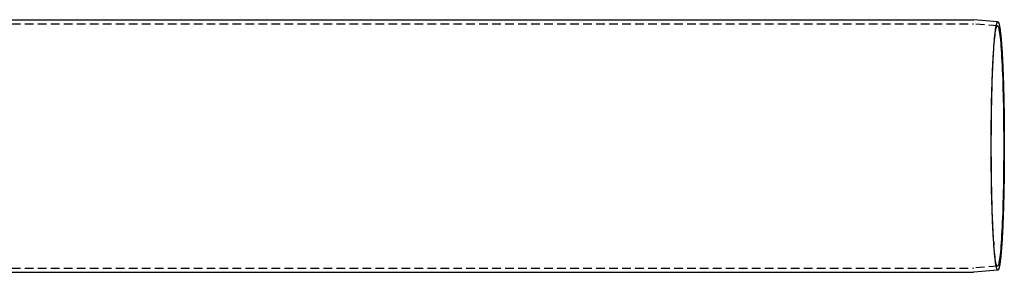
# Model space of a CAD drawing. Extents: x 0 to 1365, y -565 to 117.
# Drawn here: x 682 to 967, y -436 to -363 of the extents above; entities that cross this region are included whole.
import ezdxf

# ---------------------------------------------------------------- set-up
doc = ezdxf.new("R2010")
doc.units = 0
doc.header["$LTSCALE"] = 10
doc.linetypes.add('VERDECKT', pattern=[0.375, 0.25, -0.125])
doc.layers.get('0').update_dxf_attribs({"linetype": 'CONTINUOUS'})
doc.layers.add('STEMPEL', color=3, linetype='CONTINUOUS')

# ---------------------------------------------------------------- blocks, each defined once
blk = doc.blocks.new('A$C74D5C49E')
at = {"color": 1, "linetype": 'VERDECKT'}
for p, q in [((282.76071, 35.3), (957.94895, 35.3)), ((964.93916, 34.69178), (958.04446, 35.29582)), ((963.84322, 27.77909), (963.91019, 28.73631)), ((963.84322, -27.77909), (963.91019, -28.73631)), ((282.76071, -35.3), (957.94895, -35.3)), ((964.93916, -34.69178), (958.04446, -35.29582))]:
    blk.add_line(p, q, dxfattribs=at)
at = {"color": 3, "linetype": 'CONTINUOUS'}
for p, q in [((374.24621, 36.5), (958.00127, 36.5)), ((965.04389, 35.8872), (958.09707, 36.49581)), ((374.24621, -36.5), (958.00127, -36.5)), ((965.04389, -35.8872), (958.09707, -36.49581))]:
    blk.add_line(p, q, dxfattribs=at)
at = {"color": 1}
for points in [[(957.949, 35.3, 0), (957.949, 35.3, 0), (957.949, 35.3, 0), (957.95, 35.3, 0), (957.95, 35.3, 0), (957.95, 35.3, 0), (957.95, 35.3, 0), (957.951, 35.3, 0), (957.951, 35.3, 0), (957.951, 35.3, 0), (957.951, 35.3, 0), (957.952, 35.3, 0), (957.952, 35.3, 0), (957.952, 35.3, 0), (957.952, 35.3, 0), (957.953, 35.3, 0), (957.953, 35.3, 0), (957.953, 35.3, 0), (957.953, 35.3, 0), (957.954, 35.3, 0), (957.954, 35.3, 0), (957.954, 35.3, 0), (957.954, 35.3, 0), (957.955, 35.3, 0), (957.955, 35.3, 0), (957.955, 35.3, 0), (957.955, 35.3, 0), (957.956, 35.3, 0), (957.956, 35.3, 0), (957.956, 35.3, 0), (957.956, 35.3, 0), (957.957, 35.3, 0), (957.957, 35.3, 0), (957.957, 35.3, 0), (957.957, 35.3, 0), (957.958, 35.3, 0), (957.958, 35.3, 0), (957.958, 35.3, 0), (957.958, 35.3, 0), (957.959, 35.3, 0), (957.959, 35.3, 0), (957.959, 35.3, 0), (957.959, 35.2999, 0), (957.96, 35.2999, 0), (957.96, 35.2999, 0), (957.96, 35.2999, 0), (957.96, 35.2999, 0), (957.961, 35.2999, 0), (957.961, 35.2999, 0), (957.961, 35.2999, 0), (957.961, 35.2999, 0), (957.962, 35.2999, 0), (957.962, 35.2999, 0), (957.962, 35.2999, 0), (957.962, 35.2999, 0), (957.963, 35.2999, 0), (957.963, 35.2999, 0), (957.963, 35.2999, 0), (957.963, 35.2999, 0), (957.964, 35.2999, 0), (957.964, 35.2999, 0), (957.964, 35.2999, 0), (957.964, 35.2999, 0), (957.965, 35.2999, 0), (957.965, 35.2999, 0), (957.965, 35.2999, 0), (957.965, 35.2999, 0), (957.966, 35.2999, 0), (957.966, 35.2999, 0), (957.966, 35.2999, 0), (957.966, 35.2999, 0), (957.967, 35.2999, 0), (957.967, 35.2999, 0), (957.967, 35.2998, 0), (957.967, 35.2998, 0), (957.968, 35.2998, 0), (957.968, 35.2998, 0), (957.968, 35.2998, 0), (957.968, 35.2998, 0), (957.969, 35.2998, 0), (957.969, 35.2998, 0), (957.969, 35.2998, 0), (957.969, 35.2998, 0), (957.97, 35.2998, 0), (957.97, 35.2998, 0), (957.97, 35.2998, 0), (957.97, 35.2998, 0), (957.971, 35.2998, 0), (957.971, 35.2998, 0), (957.971, 35.2998, 0), (957.971, 35.2998, 0), (957.972, 35.2998, 0), (957.972, 35.2998, 0), (957.972, 35.2998, 0), (957.972, 35.2997, 0), (957.973, 35.2997, 0), (957.973, 35.2997, 0), (957.973, 35.2997, 0), (957.973, 35.2997, 0), (957.974, 35.2997, 0), (957.974, 35.2997, 0), (957.974, 35.2997, 0), (957.974, 35.2997, 0), (957.975, 35.2997, 0), (957.975, 35.2997, 0), (957.975, 35.2997, 0), (957.975, 35.2997, 0), (957.976, 35.2997, 0), (957.976, 35.2997, 0), (957.976, 35.2997, 0), (957.976, 35.2997, 0), (957.977, 35.2996, 0), (957.977, 35.2996, 0), (957.977, 35.2996, 0), (957.977, 35.2996, 0), (957.978, 35.2996, 0), (957.978, 35.2996, 0), (957.978, 35.2996, 0), (957.978, 35.2996, 0), (957.979, 35.2996, 0), (957.979, 35.2996, 0), (957.979, 35.2996, 0), (957.979, 35.2996, 0), (957.98, 35.2996, 0), (957.98, 35.2996, 0), (957.98, 35.2996, 0), (957.98, 35.2995, 0), (957.981, 35.2995, 0), (957.981, 35.2995, 0), (957.981, 35.2995, 0), (957.981, 35.2995, 0), (957.982, 35.2995, 0), (957.982, 35.2995, 0), (957.982, 35.2995, 0), (957.982, 35.2995, 0), (957.983, 35.2995, 0), (957.983, 35.2995, 0), (957.983, 35.2995, 0), (957.983, 35.2995, 0), (957.984, 35.2994, 0), (957.984, 35.2994, 0), (957.984, 35.2994, 0), (957.984, 35.2994, 0), (957.985, 35.2994, 0), (957.985, 35.2994, 0), (957.985, 35.2994, 0), (957.985, 35.2994, 0), (957.986, 35.2994, 0), (957.986, 35.2994, 0), (957.986, 35.2994, 0), (957.986, 35.2994, 0), (957.987, 35.2993, 0), (957.987, 35.2993, 0), (957.987, 35.2993, 0), (957.987, 35.2993, 0), (957.988, 35.2993, 0), (957.988, 35.2993, 0), (957.988, 35.2993, 0), (957.988, 35.2993, 0), (957.989, 35.2993, 0), (957.989, 35.2993, 0), (957.989, 35.2993, 0), (957.989, 35.2992, 0), (957.99, 35.2992, 0), (957.99, 35.2992, 0), (957.99, 35.2992, 0), (957.99, 35.2992, 0), (957.991, 35.2992, 0), (957.991, 35.2992, 0), (957.991, 35.2992, 0), (957.991, 35.2992, 0), (957.992, 35.2992, 0), (957.992, 35.2992, 0), (957.992, 35.2991, 0), (957.992, 35.2991, 0), (957.993, 35.2991, 0), (957.993, 35.2991, 0), (957.993, 35.2991, 0), (957.993, 35.2991, 0), (957.994, 35.2991, 0), (957.994, 35.2991, 0), (957.994, 35.2991, 0), (957.994, 35.2991, 0), (957.995, 35.299, 0), (957.995, 35.299, 0), (957.995, 35.299, 0), (957.995, 35.299, 0), (957.996, 35.299, 0), (957.996, 35.299, 0), (957.996, 35.299, 0), (957.996, 35.299, 0), (957.997, 35.299, 0), (957.997, 35.2989, 0), (957.997, 35.2989, 0), (957.997, 35.2989, 0), (957.998, 35.2989, 0), (957.998, 35.2989, 0), (957.998, 35.2989, 0), (957.998, 35.2989, 0), (957.999, 35.2989, 0), (957.999, 35.2989, 0), (957.999, 35.2988, 0), (957.999, 35.2988, 0), (958, 35.2988, 0), (958, 35.2988, 0), (958, 35.2988, 0), (958, 35.2988, 0), (958.001, 35.2988, 0), (958.001, 35.2988, 0), (958.001, 35.2988, 0), (958.001, 35.2987, 0), (958.002, 35.2987, 0), (958.002, 35.2987, 0), (958.002, 35.2987, 0), (958.002, 35.2987, 0), (958.003, 35.2987, 0), (958.003, 35.2987, 0), (958.003, 35.2987, 0), (958.003, 35.2986, 0), (958.004, 35.2986, 0), (958.004, 35.2986, 0), (958.004, 35.2986, 0), (958.004, 35.2986, 0), (958.005, 35.2986, 0), (958.005, 35.2986, 0), (958.005, 35.2986, 0), (958.005, 35.2985, 0), (958.006, 35.2985, 0), (958.006, 35.2985, 0), (958.006, 35.2985, 0), (958.006, 35.2985, 0), (958.007, 35.2985, 0), (958.007, 35.2985, 0), (958.007, 35.2984, 0), (958.007, 35.2984, 0), (958.008, 35.2984, 0), (958.008, 35.2984, 0), (958.008, 35.2984, 0), (958.008, 35.2984, 0), (958.009, 35.2984, 0), (958.009, 35.2984, 0), (958.009, 35.2983, 0), (958.009, 35.2983, 0), (958.01, 35.2983, 0), (958.01, 35.2983, 0), (958.01, 35.2983, 0), (958.01, 35.2983, 0), (958.011, 35.2983, 0), (958.011, 35.2982, 0), (958.011, 35.2982, 0), (958.011, 35.2982, 0), (958.012, 35.2982, 0), (958.012, 35.2982, 0), (958.012, 35.2982, 0), (958.012, 35.2982, 0), (958.013, 35.2981, 0), (958.013, 35.2981, 0), (958.013, 35.2981, 0), (958.013, 35.2981, 0), (958.014, 35.2981, 0), (958.014, 35.2981, 0), (958.014, 35.2981, 0), (958.014, 35.298, 0), (958.015, 35.298, 0), (958.015, 35.298, 0), (958.015, 35.298, 0), (958.015, 35.298, 0), (958.016, 35.298, 0), (958.016, 35.2979, 0), (958.016, 35.2979, 0), (958.016, 35.2979, 0), (958.017, 35.2979, 0), (958.017, 35.2979, 0), (958.017, 35.2979, 0), (958.017, 35.2979, 0), (958.018, 35.2978, 0), (958.018, 35.2978, 0), (958.018, 35.2978, 0), (958.018, 35.2978, 0), (958.019, 35.2978, 0), (958.019, 35.2978, 0), (958.019, 35.2977, 0), (958.019, 35.2977, 0), (958.02, 35.2977, 0), (958.02, 35.2977, 0), (958.02, 35.2977, 0), (958.02, 35.2977, 0), (958.021, 35.2976, 0), (958.021, 35.2976, 0), (958.021, 35.2976, 0), (958.021, 35.2976, 0), (958.022, 35.2976, 0), (958.022, 35.2976, 0), (958.022, 35.2976, 0), (958.022, 35.2975, 0), (958.023, 35.2975, 0), (958.023, 35.2975, 0), (958.023, 35.2975, 0), (958.023, 35.2975, 0), (958.024, 35.2974, 0), (958.024, 35.2974, 0), (958.024, 35.2974, 0), (958.024, 35.2974, 0), (958.025, 35.2974, 0), (958.025, 35.2974, 0), (958.025, 35.2973, 0), (958.025, 35.2973, 0), (958.026, 35.2973, 0), (958.026, 35.2973, 0), (958.026, 35.2973, 0), (958.026, 35.2973, 0), (958.027, 35.2972, 0), (958.027, 35.2972, 0), (958.027, 35.2972, 0), (958.027, 35.2972, 0), (958.028, 35.2972, 0), (958.028, 35.2972, 0), (958.028, 35.2971, 0), (958.028, 35.2971, 0), (958.029, 35.2971, 0), (958.029, 35.2971, 0), (958.029, 35.2971, 0), (958.029, 35.297, 0), (958.03, 35.297, 0), (958.03, 35.297, 0), (958.03, 35.297, 0), (958.03, 35.297, 0), (958.031, 35.297, 0), (958.031, 35.2969, 0), (958.031, 35.2969, 0), (958.031, 35.2969, 0), (958.032, 35.2969, 0), (958.032, 35.2969, 0), (958.032, 35.2968, 0), (958.032, 35.2968, 0), (958.033, 35.2968, 0), (958.033, 35.2968, 0), (958.033, 35.2968, 0), (958.033, 35.2967, 0), (958.034, 35.2967, 0), (958.034, 35.2967, 0), (958.034, 35.2967, 0), (958.034, 35.2967, 0), (958.035, 35.2966, 0), (958.035, 35.2966, 0), (958.035, 35.2966, 0), (958.035, 35.2966, 0), (958.036, 35.2966, 0), (958.036, 35.2965, 0), (958.036, 35.2965, 0), (958.036, 35.2965, 0), (958.037, 35.2965, 0), (958.037, 35.2965, 0), (958.037, 35.2964, 0), (958.037, 35.2964, 0), (958.038, 35.2964, 0), (958.038, 35.2964, 0), (958.038, 35.2964, 0), (958.038, 35.2963, 0), (958.039, 35.2963, 0), (958.039, 35.2963, 0), (958.039, 35.2963, 0), (958.039, 35.2963, 0), (958.04, 35.2962, 0), (958.04, 35.2962, 0), (958.04, 35.2962, 0), (958.04, 35.2962, 0), (958.04, 35.2962, 0), (958.041, 35.2961, 0), (958.041, 35.2961, 0), (958.041, 35.2961, 0), (958.041, 35.2961, 0), (958.042, 35.2961, 0), (958.042, 35.296, 0), (958.042, 35.296, 0), (958.042, 35.296, 0), (958.043, 35.296, 0), (958.043, 35.296, 0), (958.043, 35.2959, 0), (958.043, 35.2959, 0), (958.044, 35.2959, 0), (958.044, 35.2959, 0), (958.044, 35.2958, 0), (958.044, 35.2958, 0)], [(958.044, -35.2958, 0), (958.044, -35.2958, 0), (958.044, -35.2959, 0), (958.044, -35.2959, 0), (958.043, -35.2959, 0), (958.043, -35.2959, 0), (958.043, -35.296, 0), (958.043, -35.296, 0), (958.042, -35.296, 0), (958.042, -35.296, 0), (958.042, -35.296, 0), (958.042, -35.2961, 0), (958.041, -35.2961, 0), (958.041, -35.2961, 0), (958.041, -35.2961, 0), (958.041, -35.2961, 0), (958.04, -35.2962, 0), (958.04, -35.2962, 0), (958.04, -35.2962, 0), (958.04, -35.2962, 0), (958.04, -35.2962, 0), (958.039, -35.2963, 0), (958.039, -35.2963, 0), (958.039, -35.2963, 0), (958.039, -35.2963, 0), (958.038, -35.2963, 0), (958.038, -35.2964, 0), (958.038, -35.2964, 0), (958.038, -35.2964, 0), (958.037, -35.2964, 0), (958.037, -35.2964, 0), (958.037, -35.2965, 0), (958.037, -35.2965, 0), (958.036, -35.2965, 0), (958.036, -35.2965, 0), (958.036, -35.2965, 0), (958.036, -35.2966, 0), (958.035, -35.2966, 0), (958.035, -35.2966, 0), (958.035, -35.2966, 0), (958.035, -35.2966, 0), (958.034, -35.2967, 0), (958.034, -35.2967, 0), (958.034, -35.2967, 0), (958.034, -35.2967, 0), (958.033, -35.2967, 0), (958.033, -35.2968, 0), (958.033, -35.2968, 0), (958.033, -35.2968, 0), (958.032, -35.2968, 0), (958.032, -35.2968, 0), (958.032, -35.2969, 0), (958.032, -35.2969, 0), (958.031, -35.2969, 0), (958.031, -35.2969, 0), (958.031, -35.2969, 0), (958.031, -35.297, 0), (958.03, -35.297, 0), (958.03, -35.297, 0), (958.03, -35.297, 0), (958.03, -35.297, 0), (958.029, -35.297, 0), (958.029, -35.2971, 0), (958.029, -35.2971, 0), (958.029, -35.2971, 0), (958.028, -35.2971, 0), (958.028, -35.2971, 0), (958.028, -35.2972, 0), (958.028, -35.2972, 0), (958.027, -35.2972, 0), (958.027, -35.2972, 0), (958.027, -35.2972, 0), (958.027, -35.2972, 0), (958.026, -35.2973, 0), (958.026, -35.2973, 0), (958.026, -35.2973, 0), (958.026, -35.2973, 0), (958.025, -35.2973, 0), (958.025, -35.2973, 0), (958.025, -35.2974, 0), (958.025, -35.2974, 0), (958.024, -35.2974, 0), (958.024, -35.2974, 0), (958.024, -35.2974, 0), (958.024, -35.2974, 0), (958.023, -35.2975, 0), (958.023, -35.2975, 0), (958.023, -35.2975, 0), (958.023, -35.2975, 0), (958.022, -35.2975, 0), (958.022, -35.2976, 0), (958.022, -35.2976, 0), (958.022, -35.2976, 0), (958.021, -35.2976, 0), (958.021, -35.2976, 0), (958.021, -35.2976, 0), (958.021, -35.2976, 0), (958.02, -35.2977, 0), (958.02, -35.2977, 0), (958.02, -35.2977, 0), (958.02, -35.2977, 0), (958.019, -35.2977, 0), (958.019, -35.2977, 0), (958.019, -35.2978, 0), (958.019, -35.2978, 0), (958.018, -35.2978, 0), (958.018, -35.2978, 0), (958.018, -35.2978, 0), (958.018, -35.2978, 0), (958.017, -35.2979, 0), (958.017, -35.2979, 0), (958.017, -35.2979, 0), (958.017, -35.2979, 0), (958.016, -35.2979, 0), (958.016, -35.2979, 0), (958.016, -35.2979, 0), (958.016, -35.298, 0), (958.015, -35.298, 0), (958.015, -35.298, 0), (958.015, -35.298, 0), (958.015, -35.298, 0), (958.014, -35.298, 0), (958.014, -35.2981, 0), (958.014, -35.2981, 0), (958.014, -35.2981, 0), (958.013, -35.2981, 0), (958.013, -35.2981, 0), (958.013, -35.2981, 0), (958.013, -35.2981, 0), (958.012, -35.2982, 0), (958.012, -35.2982, 0), (958.012, -35.2982, 0), (958.012, -35.2982, 0), (958.011, -35.2982, 0), (958.011, -35.2982, 0), (958.011, -35.2982, 0), (958.011, -35.2983, 0), (958.01, -35.2983, 0), (958.01, -35.2983, 0), (958.01, -35.2983, 0), (958.01, -35.2983, 0), (958.009, -35.2983, 0), (958.009, -35.2983, 0), (958.009, -35.2984, 0), (958.009, -35.2984, 0), (958.008, -35.2984, 0), (958.008, -35.2984, 0), (958.008, -35.2984, 0), (958.008, -35.2984, 0), (958.007, -35.2984, 0), (958.007, -35.2984, 0), (958.007, -35.2985, 0), (958.007, -35.2985, 0), (958.006, -35.2985, 0), (958.006, -35.2985, 0), (958.006, -35.2985, 0), (958.006, -35.2985, 0), (958.005, -35.2985, 0), (958.005, -35.2986, 0), (958.005, -35.2986, 0), (958.005, -35.2986, 0), (958.004, -35.2986, 0), (958.004, -35.2986, 0), (958.004, -35.2986, 0), (958.004, -35.2986, 0), (958.003, -35.2986, 0), (958.003, -35.2987, 0), (958.003, -35.2987, 0), (958.003, -35.2987, 0), (958.002, -35.2987, 0), (958.002, -35.2987, 0), (958.002, -35.2987, 0), (958.002, -35.2987, 0), (958.001, -35.2987, 0), (958.001, -35.2988, 0), (958.001, -35.2988, 0), (958.001, -35.2988, 0), (958, -35.2988, 0), (958, -35.2988, 0), (958, -35.2988, 0), (958, -35.2988, 0), (957.999, -35.2988, 0), (957.999, -35.2988, 0), (957.999, -35.2989, 0), (957.999, -35.2989, 0), (957.998, -35.2989, 0), (957.998, -35.2989, 0), (957.998, -35.2989, 0), (957.998, -35.2989, 0), (957.997, -35.2989, 0), (957.997, -35.2989, 0), (957.997, -35.2989, 0), (957.997, -35.299, 0), (957.996, -35.299, 0), (957.996, -35.299, 0), (957.996, -35.299, 0), (957.996, -35.299, 0), (957.995, -35.299, 0), (957.995, -35.299, 0), (957.995, -35.299, 0), (957.995, -35.299, 0), (957.994, -35.2991, 0), (957.994, -35.2991, 0), (957.994, -35.2991, 0), (957.994, -35.2991, 0), (957.993, -35.2991, 0), (957.993, -35.2991, 0), (957.993, -35.2991, 0), (957.993, -35.2991, 0), (957.992, -35.2991, 0), (957.992, -35.2991, 0), (957.992, -35.2992, 0), (957.992, -35.2992, 0), (957.991, -35.2992, 0), (957.991, -35.2992, 0), (957.991, -35.2992, 0), (957.991, -35.2992, 0), (957.99, -35.2992, 0), (957.99, -35.2992, 0), (957.99, -35.2992, 0), (957.99, -35.2992, 0), (957.989, -35.2992, 0), (957.989, -35.2993, 0), (957.989, -35.2993, 0), (957.989, -35.2993, 0), (957.988, -35.2993, 0), (957.988, -35.2993, 0), (957.988, -35.2993, 0), (957.988, -35.2993, 0), (957.987, -35.2993, 0), (957.987, -35.2993, 0), (957.987, -35.2993, 0), (957.987, -35.2993, 0), (957.986, -35.2994, 0), (957.986, -35.2994, 0), (957.986, -35.2994, 0), (957.986, -35.2994, 0), (957.985, -35.2994, 0), (957.985, -35.2994, 0), (957.985, -35.2994, 0), (957.985, -35.2994, 0), (957.984, -35.2994, 0), (957.984, -35.2994, 0), (957.984, -35.2994, 0), (957.984, -35.2994, 0), (957.983, -35.2995, 0), (957.983, -35.2995, 0), (957.983, -35.2995, 0), (957.983, -35.2995, 0), (957.982, -35.2995, 0), (957.982, -35.2995, 0), (957.982, -35.2995, 0), (957.982, -35.2995, 0), (957.981, -35.2995, 0), (957.981, -35.2995, 0), (957.981, -35.2995, 0), (957.981, -35.2995, 0), (957.98, -35.2995, 0), (957.98, -35.2996, 0), (957.98, -35.2996, 0), (957.98, -35.2996, 0), (957.979, -35.2996, 0), (957.979, -35.2996, 0), (957.979, -35.2996, 0), (957.979, -35.2996, 0), (957.978, -35.2996, 0), (957.978, -35.2996, 0), (957.978, -35.2996, 0), (957.978, -35.2996, 0), (957.977, -35.2996, 0), (957.977, -35.2996, 0), (957.977, -35.2996, 0), (957.977, -35.2996, 0), (957.976, -35.2997, 0), (957.976, -35.2997, 0), (957.976, -35.2997, 0), (957.976, -35.2997, 0), (957.975, -35.2997, 0), (957.975, -35.2997, 0), (957.975, -35.2997, 0), (957.975, -35.2997, 0), (957.974, -35.2997, 0), (957.974, -35.2997, 0), (957.974, -35.2997, 0), (957.974, -35.2997, 0), (957.973, -35.2997, 0), (957.973, -35.2997, 0), (957.973, -35.2997, 0), (957.973, -35.2997, 0), (957.972, -35.2997, 0), (957.972, -35.2998, 0), (957.972, -35.2998, 0), (957.972, -35.2998, 0), (957.971, -35.2998, 0), (957.971, -35.2998, 0), (957.971, -35.2998, 0), (957.971, -35.2998, 0), (957.97, -35.2998, 0), (957.97, -35.2998, 0), (957.97, -35.2998, 0), (957.97, -35.2998, 0), (957.969, -35.2998, 0), (957.969, -35.2998, 0), (957.969, -35.2998, 0), (957.969, -35.2998, 0), (957.968, -35.2998, 0), (957.968, -35.2998, 0), (957.968, -35.2998, 0), (957.968, -35.2998, 0), (957.967, -35.2998, 0), (957.967, -35.2998, 0), (957.967, -35.2999, 0), (957.967, -35.2999, 0), (957.966, -35.2999, 0), (957.966, -35.2999, 0), (957.966, -35.2999, 0), (957.966, -35.2999, 0), (957.965, -35.2999, 0), (957.965, -35.2999, 0), (957.965, -35.2999, 0), (957.965, -35.2999, 0), (957.964, -35.2999, 0), (957.964, -35.2999, 0), (957.964, -35.2999, 0), (957.964, -35.2999, 0), (957.963, -35.2999, 0), (957.963, -35.2999, 0), (957.963, -35.2999, 0), (957.963, -35.2999, 0), (957.962, -35.2999, 0), (957.962, -35.2999, 0), (957.962, -35.2999, 0), (957.962, -35.2999, 0), (957.961, -35.2999, 0), (957.961, -35.2999, 0), (957.961, -35.2999, 0), (957.961, -35.2999, 0), (957.96, -35.2999, 0), (957.96, -35.2999, 0), (957.96, -35.2999, 0), (957.96, -35.2999, 0), (957.959, -35.2999, 0), (957.959, -35.3, 0), (957.959, -35.3, 0), (957.959, -35.3, 0), (957.958, -35.3, 0), (957.958, -35.3, 0), (957.958, -35.3, 0), (957.958, -35.3, 0), (957.957, -35.3, 0), (957.957, -35.3, 0), (957.957, -35.3, 0), (957.957, -35.3, 0), (957.956, -35.3, 0), (957.956, -35.3, 0), (957.956, -35.3, 0), (957.956, -35.3, 0), (957.955, -35.3, 0), (957.955, -35.3, 0), (957.955, -35.3, 0), (957.955, -35.3, 0), (957.954, -35.3, 0), (957.954, -35.3, 0), (957.954, -35.3, 0), (957.954, -35.3, 0), (957.953, -35.3, 0), (957.953, -35.3, 0), (957.953, -35.3, 0), (957.953, -35.3, 0), (957.952, -35.3, 0), (957.952, -35.3, 0), (957.952, -35.3, 0), (957.952, -35.3, 0), (957.951, -35.3, 0), (957.951, -35.3, 0), (957.951, -35.3, 0), (957.951, -35.3, 0), (957.95, -35.3, 0), (957.95, -35.3, 0), (957.95, -35.3, 0), (957.95, -35.3, 0), (957.949, -35.3, 0), (957.949, -35.3, 0), (957.949, -35.3, 0)]]:
    blk.add_polyline3d(points, dxfattribs=at)
at = {"color": 3}
for points in [[(958.001, 36.5, 0), (958.002, 36.5, 0), (958.002, 36.5, 0), (958.002, 36.5, 0), (958.002, 36.5, 0), (958.003, 36.5, 0), (958.003, 36.5, 0), (958.003, 36.5, 0), (958.003, 36.5, 0), (958.004, 36.5, 0), (958.004, 36.5, 0), (958.004, 36.5, 0), (958.004, 36.5, 0), (958.005, 36.5, 0), (958.005, 36.5, 0), (958.005, 36.5, 0), (958.005, 36.5, 0), (958.006, 36.5, 0), (958.006, 36.5, 0), (958.006, 36.5, 0), (958.006, 36.5, 0), (958.007, 36.5, 0), (958.007, 36.5, 0), (958.007, 36.5, 0), (958.007, 36.5, 0), (958.008, 36.5, 0), (958.008, 36.5, 0), (958.008, 36.5, 0), (958.008, 36.5, 0), (958.009, 36.5, 0), (958.009, 36.5, 0), (958.009, 36.5, 0), (958.009, 36.5, 0), (958.01, 36.5, 0), (958.01, 36.5, 0), (958.01, 36.5, 0), (958.01, 36.5, 0), (958.011, 36.5, 0), (958.011, 36.5, 0), (958.011, 36.5, 0), (958.011, 36.5, 0), (958.012, 36.5, 0), (958.012, 36.4999, 0), (958.012, 36.4999, 0), (958.012, 36.4999, 0), (958.013, 36.4999, 0), (958.013, 36.4999, 0), (958.013, 36.4999, 0), (958.013, 36.4999, 0), (958.014, 36.4999, 0), (958.014, 36.4999, 0), (958.014, 36.4999, 0), (958.014, 36.4999, 0), (958.015, 36.4999, 0), (958.015, 36.4999, 0), (958.015, 36.4999, 0), (958.015, 36.4999, 0), (958.016, 36.4999, 0), (958.016, 36.4999, 0), (958.016, 36.4999, 0), (958.016, 36.4999, 0), (958.017, 36.4999, 0), (958.017, 36.4999, 0), (958.017, 36.4999, 0), (958.017, 36.4999, 0), (958.018, 36.4999, 0), (958.018, 36.4999, 0), (958.018, 36.4999, 0), (958.018, 36.4999, 0), (958.019, 36.4999, 0), (958.019, 36.4999, 0), (958.019, 36.4999, 0), (958.019, 36.4999, 0), (958.02, 36.4998, 0), (958.02, 36.4998, 0), (958.02, 36.4998, 0), (958.02, 36.4998, 0), (958.021, 36.4998, 0), (958.021, 36.4998, 0), (958.021, 36.4998, 0), (958.021, 36.4998, 0), (958.022, 36.4998, 0), (958.022, 36.4998, 0), (958.022, 36.4998, 0), (958.022, 36.4998, 0), (958.023, 36.4998, 0), (958.023, 36.4998, 0), (958.023, 36.4998, 0), (958.023, 36.4998, 0), (958.024, 36.4998, 0), (958.024, 36.4998, 0), (958.024, 36.4998, 0), (958.024, 36.4998, 0), (958.025, 36.4998, 0), (958.025, 36.4997, 0), (958.025, 36.4997, 0), (958.025, 36.4997, 0), (958.026, 36.4997, 0), (958.026, 36.4997, 0), (958.026, 36.4997, 0), (958.026, 36.4997, 0), (958.027, 36.4997, 0), (958.027, 36.4997, 0), (958.027, 36.4997, 0), (958.027, 36.4997, 0), (958.028, 36.4997, 0), (958.028, 36.4997, 0), (958.028, 36.4997, 0), (958.028, 36.4997, 0), (958.029, 36.4997, 0), (958.029, 36.4997, 0), (958.029, 36.4996, 0), (958.029, 36.4996, 0), (958.03, 36.4996, 0), (958.03, 36.4996, 0), (958.03, 36.4996, 0), (958.03, 36.4996, 0), (958.031, 36.4996, 0), (958.031, 36.4996, 0), (958.031, 36.4996, 0), (958.031, 36.4996, 0), (958.032, 36.4996, 0), (958.032, 36.4996, 0), (958.032, 36.4996, 0), (958.032, 36.4996, 0), (958.033, 36.4996, 0), (958.033, 36.4995, 0), (958.033, 36.4995, 0), (958.033, 36.4995, 0), (958.034, 36.4995, 0), (958.034, 36.4995, 0), (958.034, 36.4995, 0), (958.034, 36.4995, 0), (958.035, 36.4995, 0), (958.035, 36.4995, 0), (958.035, 36.4995, 0), (958.035, 36.4995, 0), (958.036, 36.4995, 0), (958.036, 36.4995, 0), (958.036, 36.4994, 0), (958.036, 36.4994, 0), (958.037, 36.4994, 0), (958.037, 36.4994, 0), (958.037, 36.4994, 0), (958.037, 36.4994, 0), (958.038, 36.4994, 0), (958.038, 36.4994, 0), (958.038, 36.4994, 0), (958.038, 36.4994, 0), (958.039, 36.4994, 0), (958.039, 36.4994, 0), (958.039, 36.4993, 0), (958.039, 36.4993, 0), (958.04, 36.4993, 0), (958.04, 36.4993, 0), (958.04, 36.4993, 0), (958.04, 36.4993, 0), (958.041, 36.4993, 0), (958.041, 36.4993, 0), (958.041, 36.4993, 0), (958.041, 36.4993, 0), (958.042, 36.4993, 0), (958.042, 36.4992, 0), (958.042, 36.4992, 0), (958.042, 36.4992, 0), (958.043, 36.4992, 0), (958.043, 36.4992, 0), (958.043, 36.4992, 0), (958.043, 36.4992, 0), (958.044, 36.4992, 0), (958.044, 36.4992, 0), (958.044, 36.4992, 0), (958.044, 36.4992, 0), (958.045, 36.4991, 0), (958.045, 36.4991, 0), (958.045, 36.4991, 0), (958.045, 36.4991, 0), (958.046, 36.4991, 0), (958.046, 36.4991, 0), (958.046, 36.4991, 0), (958.046, 36.4991, 0), (958.047, 36.4991, 0), (958.047, 36.4991, 0), (958.047, 36.499, 0), (958.047, 36.499, 0), (958.048, 36.499, 0), (958.048, 36.499, 0), (958.048, 36.499, 0), (958.048, 36.499, 0), (958.049, 36.499, 0), (958.049, 36.499, 0), (958.049, 36.499, 0), (958.049, 36.4989, 0), (958.05, 36.4989, 0), (958.05, 36.4989, 0), (958.05, 36.4989, 0), (958.05, 36.4989, 0), (958.051, 36.4989, 0), (958.051, 36.4989, 0), (958.051, 36.4989, 0), (958.051, 36.4989, 0), (958.052, 36.4988, 0), (958.052, 36.4988, 0), (958.052, 36.4988, 0), (958.052, 36.4988, 0), (958.053, 36.4988, 0), (958.053, 36.4988, 0), (958.053, 36.4988, 0), (958.053, 36.4988, 0), (958.054, 36.4987, 0), (958.054, 36.4987, 0), (958.054, 36.4987, 0), (958.054, 36.4987, 0), (958.055, 36.4987, 0), (958.055, 36.4987, 0), (958.055, 36.4987, 0), (958.055, 36.4987, 0), (958.056, 36.4987, 0), (958.056, 36.4986, 0), (958.056, 36.4986, 0), (958.056, 36.4986, 0), (958.057, 36.4986, 0), (958.057, 36.4986, 0), (958.057, 36.4986, 0), (958.057, 36.4986, 0), (958.058, 36.4985, 0), (958.058, 36.4985, 0), (958.058, 36.4985, 0), (958.058, 36.4985, 0), (958.059, 36.4985, 0), (958.059, 36.4985, 0), (958.059, 36.4985, 0), (958.059, 36.4985, 0), (958.06, 36.4984, 0), (958.06, 36.4984, 0), (958.06, 36.4984, 0), (958.06, 36.4984, 0), (958.061, 36.4984, 0), (958.061, 36.4984, 0), (958.061, 36.4984, 0), (958.061, 36.4983, 0), (958.062, 36.4983, 0), (958.062, 36.4983, 0), (958.062, 36.4983, 0), (958.062, 36.4983, 0), (958.063, 36.4983, 0), (958.063, 36.4983, 0), (958.063, 36.4983, 0), (958.063, 36.4982, 0), (958.064, 36.4982, 0), (958.064, 36.4982, 0), (958.064, 36.4982, 0), (958.064, 36.4982, 0), (958.065, 36.4982, 0), (958.065, 36.4982, 0), (958.065, 36.4981, 0), (958.065, 36.4981, 0), (958.066, 36.4981, 0), (958.066, 36.4981, 0), (958.066, 36.4981, 0), (958.066, 36.4981, 0), (958.067, 36.498, 0), (958.067, 36.498, 0), (958.067, 36.498, 0), (958.067, 36.498, 0), (958.068, 36.498, 0), (958.068, 36.498, 0), (958.068, 36.498, 0), (958.068, 36.4979, 0), (958.069, 36.4979, 0), (958.069, 36.4979, 0), (958.069, 36.4979, 0), (958.069, 36.4979, 0), (958.07, 36.4979, 0), (958.07, 36.4979, 0), (958.07, 36.4978, 0), (958.07, 36.4978, 0), (958.071, 36.4978, 0), (958.071, 36.4978, 0), (958.071, 36.4978, 0), (958.071, 36.4978, 0), (958.072, 36.4977, 0), (958.072, 36.4977, 0), (958.072, 36.4977, 0), (958.072, 36.4977, 0), (958.073, 36.4977, 0), (958.073, 36.4977, 0), (958.073, 36.4976, 0), (958.073, 36.4976, 0), (958.074, 36.4976, 0), (958.074, 36.4976, 0), (958.074, 36.4976, 0), (958.074, 36.4976, 0), (958.075, 36.4975, 0), (958.075, 36.4975, 0), (958.075, 36.4975, 0), (958.075, 36.4975, 0), (958.076, 36.4975, 0), (958.076, 36.4975, 0), (958.076, 36.4974, 0), (958.076, 36.4974, 0), (958.077, 36.4974, 0), (958.077, 36.4974, 0), (958.077, 36.4974, 0), (958.077, 36.4974, 0), (958.078, 36.4973, 0), (958.078, 36.4973, 0), (958.078, 36.4973, 0), (958.078, 36.4973, 0), (958.079, 36.4973, 0), (958.079, 36.4973, 0), (958.079, 36.4972, 0), (958.079, 36.4972, 0), (958.08, 36.4972, 0), (958.08, 36.4972, 0), (958.08, 36.4972, 0), (958.08, 36.4971, 0), (958.081, 36.4971, 0), (958.081, 36.4971, 0), (958.081, 36.4971, 0), (958.081, 36.4971, 0), (958.082, 36.4971, 0), (958.082, 36.497, 0), (958.082, 36.497, 0), (958.082, 36.497, 0), (958.083, 36.497, 0), (958.083, 36.497, 0), (958.083, 36.4969, 0), (958.083, 36.4969, 0), (958.084, 36.4969, 0), (958.084, 36.4969, 0), (958.084, 36.4969, 0), (958.084, 36.4968, 0), (958.085, 36.4968, 0), (958.085, 36.4968, 0), (958.085, 36.4968, 0), (958.085, 36.4968, 0), (958.086, 36.4968, 0), (958.086, 36.4967, 0), (958.086, 36.4967, 0), (958.086, 36.4967, 0), (958.087, 36.4967, 0), (958.087, 36.4967, 0), (958.087, 36.4966, 0), (958.087, 36.4966, 0), (958.088, 36.4966, 0), (958.088, 36.4966, 0), (958.088, 36.4966, 0), (958.088, 36.4965, 0), (958.089, 36.4965, 0), (958.089, 36.4965, 0), (958.089, 36.4965, 0), (958.089, 36.4965, 0), (958.09, 36.4964, 0), (958.09, 36.4964, 0), (958.09, 36.4964, 0), (958.09, 36.4964, 0), (958.091, 36.4964, 0), (958.091, 36.4963, 0), (958.091, 36.4963, 0), (958.091, 36.4963, 0), (958.092, 36.4963, 0), (958.092, 36.4963, 0), (958.092, 36.4962, 0), (958.092, 36.4962, 0), (958.093, 36.4962, 0), (958.093, 36.4962, 0), (958.093, 36.4962, 0), (958.093, 36.4961, 0), (958.094, 36.4961, 0), (958.094, 36.4961, 0), (958.094, 36.4961, 0), (958.094, 36.496, 0), (958.095, 36.496, 0), (958.095, 36.496, 0), (958.095, 36.496, 0), (958.095, 36.496, 0), (958.096, 36.4959, 0), (958.096, 36.4959, 0), (958.096, 36.4959, 0), (958.096, 36.4959, 0), (958.097, 36.4959, 0), (958.097, 36.4958, 0), (958.097, 36.4958, 0)], [(958.097, -36.4958, 0), (958.097, -36.4958, 0), (958.097, -36.4959, 0), (958.096, -36.4959, 0), (958.096, -36.4959, 0), (958.096, -36.4959, 0), (958.096, -36.4959, 0), (958.095, -36.496, 0), (958.095, -36.496, 0), (958.095, -36.496, 0), (958.095, -36.496, 0), (958.094, -36.496, 0), (958.094, -36.4961, 0), (958.094, -36.4961, 0), (958.094, -36.4961, 0), (958.093, -36.4961, 0), (958.093, -36.4962, 0), (958.093, -36.4962, 0), (958.093, -36.4962, 0), (958.092, -36.4962, 0), (958.092, -36.4962, 0), (958.092, -36.4963, 0), (958.092, -36.4963, 0), (958.091, -36.4963, 0), (958.091, -36.4963, 0), (958.091, -36.4963, 0), (958.091, -36.4964, 0), (958.09, -36.4964, 0), (958.09, -36.4964, 0), (958.09, -36.4964, 0), (958.09, -36.4964, 0), (958.089, -36.4965, 0), (958.089, -36.4965, 0), (958.089, -36.4965, 0), (958.089, -36.4965, 0), (958.088, -36.4965, 0), (958.088, -36.4966, 0), (958.088, -36.4966, 0), (958.088, -36.4966, 0), (958.087, -36.4966, 0), (958.087, -36.4966, 0), (958.087, -36.4967, 0), (958.087, -36.4967, 0), (958.086, -36.4967, 0), (958.086, -36.4967, 0), (958.086, -36.4967, 0), (958.086, -36.4968, 0), (958.085, -36.4968, 0), (958.085, -36.4968, 0), (958.085, -36.4968, 0), (958.085, -36.4968, 0), (958.084, -36.4968, 0), (958.084, -36.4969, 0), (958.084, -36.4969, 0), (958.084, -36.4969, 0), (958.083, -36.4969, 0), (958.083, -36.4969, 0), (958.083, -36.497, 0), (958.083, -36.497, 0), (958.082, -36.497, 0), (958.082, -36.497, 0), (958.082, -36.497, 0), (958.082, -36.4971, 0), (958.081, -36.4971, 0), (958.081, -36.4971, 0), (958.081, -36.4971, 0), (958.081, -36.4971, 0), (958.08, -36.4971, 0), (958.08, -36.4972, 0), (958.08, -36.4972, 0), (958.08, -36.4972, 0), (958.079, -36.4972, 0), (958.079, -36.4972, 0), (958.079, -36.4973, 0), (958.079, -36.4973, 0), (958.078, -36.4973, 0), (958.078, -36.4973, 0), (958.078, -36.4973, 0), (958.078, -36.4973, 0), (958.077, -36.4974, 0), (958.077, -36.4974, 0), (958.077, -36.4974, 0), (958.077, -36.4974, 0), (958.076, -36.4974, 0), (958.076, -36.4974, 0), (958.076, -36.4975, 0), (958.076, -36.4975, 0), (958.075, -36.4975, 0), (958.075, -36.4975, 0), (958.075, -36.4975, 0), (958.075, -36.4975, 0), (958.074, -36.4976, 0), (958.074, -36.4976, 0), (958.074, -36.4976, 0), (958.074, -36.4976, 0), (958.073, -36.4976, 0), (958.073, -36.4976, 0), (958.073, -36.4977, 0), (958.073, -36.4977, 0), (958.072, -36.4977, 0), (958.072, -36.4977, 0), (958.072, -36.4977, 0), (958.072, -36.4977, 0), (958.071, -36.4978, 0), (958.071, -36.4978, 0), (958.071, -36.4978, 0), (958.071, -36.4978, 0), (958.07, -36.4978, 0), (958.07, -36.4978, 0), (958.07, -36.4979, 0), (958.07, -36.4979, 0), (958.069, -36.4979, 0), (958.069, -36.4979, 0), (958.069, -36.4979, 0), (958.069, -36.4979, 0), (958.068, -36.4979, 0), (958.068, -36.498, 0), (958.068, -36.498, 0), (958.068, -36.498, 0), (958.067, -36.498, 0), (958.067, -36.498, 0), (958.067, -36.498, 0), (958.067, -36.498, 0), (958.066, -36.4981, 0), (958.066, -36.4981, 0), (958.066, -36.4981, 0), (958.066, -36.4981, 0), (958.065, -36.4981, 0), (958.065, -36.4981, 0), (958.065, -36.4982, 0), (958.065, -36.4982, 0), (958.064, -36.4982, 0), (958.064, -36.4982, 0), (958.064, -36.4982, 0), (958.064, -36.4982, 0), (958.063, -36.4982, 0), (958.063, -36.4983, 0), (958.063, -36.4983, 0), (958.063, -36.4983, 0), (958.062, -36.4983, 0), (958.062, -36.4983, 0), (958.062, -36.4983, 0), (958.062, -36.4983, 0), (958.061, -36.4983, 0), (958.061, -36.4984, 0), (958.061, -36.4984, 0), (958.061, -36.4984, 0), (958.06, -36.4984, 0), (958.06, -36.4984, 0), (958.06, -36.4984, 0), (958.06, -36.4984, 0), (958.059, -36.4985, 0), (958.059, -36.4985, 0), (958.059, -36.4985, 0), (958.059, -36.4985, 0), (958.058, -36.4985, 0), (958.058, -36.4985, 0), (958.058, -36.4985, 0), (958.058, -36.4985, 0), (958.057, -36.4986, 0), (958.057, -36.4986, 0), (958.057, -36.4986, 0), (958.057, -36.4986, 0), (958.056, -36.4986, 0), (958.056, -36.4986, 0), (958.056, -36.4986, 0), (958.056, -36.4987, 0), (958.055, -36.4987, 0), (958.055, -36.4987, 0), (958.055, -36.4987, 0), (958.055, -36.4987, 0), (958.054, -36.4987, 0), (958.054, -36.4987, 0), (958.054, -36.4987, 0), (958.054, -36.4987, 0), (958.053, -36.4988, 0), (958.053, -36.4988, 0), (958.053, -36.4988, 0), (958.053, -36.4988, 0), (958.052, -36.4988, 0), (958.052, -36.4988, 0), (958.052, -36.4988, 0), (958.052, -36.4988, 0), (958.051, -36.4989, 0), (958.051, -36.4989, 0), (958.051, -36.4989, 0), (958.051, -36.4989, 0), (958.05, -36.4989, 0), (958.05, -36.4989, 0), (958.05, -36.4989, 0), (958.05, -36.4989, 0), (958.049, -36.4989, 0), (958.049, -36.499, 0), (958.049, -36.499, 0), (958.049, -36.499, 0), (958.048, -36.499, 0), (958.048, -36.499, 0), (958.048, -36.499, 0), (958.048, -36.499, 0), (958.047, -36.499, 0), (958.047, -36.499, 0), (958.047, -36.4991, 0), (958.047, -36.4991, 0), (958.046, -36.4991, 0), (958.046, -36.4991, 0), (958.046, -36.4991, 0), (958.046, -36.4991, 0), (958.045, -36.4991, 0), (958.045, -36.4991, 0), (958.045, -36.4991, 0), (958.045, -36.4991, 0), (958.044, -36.4992, 0), (958.044, -36.4992, 0), (958.044, -36.4992, 0), (958.044, -36.4992, 0), (958.043, -36.4992, 0), (958.043, -36.4992, 0), (958.043, -36.4992, 0), (958.043, -36.4992, 0), (958.042, -36.4992, 0), (958.042, -36.4992, 0), (958.042, -36.4992, 0), (958.042, -36.4993, 0), (958.041, -36.4993, 0), (958.041, -36.4993, 0), (958.041, -36.4993, 0), (958.041, -36.4993, 0), (958.04, -36.4993, 0), (958.04, -36.4993, 0), (958.04, -36.4993, 0), (958.04, -36.4993, 0), (958.039, -36.4993, 0), (958.039, -36.4993, 0), (958.039, -36.4994, 0), (958.039, -36.4994, 0), (958.038, -36.4994, 0), (958.038, -36.4994, 0), (958.038, -36.4994, 0), (958.038, -36.4994, 0), (958.037, -36.4994, 0), (958.037, -36.4994, 0), (958.037, -36.4994, 0), (958.037, -36.4994, 0), (958.036, -36.4994, 0), (958.036, -36.4994, 0), (958.036, -36.4995, 0), (958.036, -36.4995, 0), (958.035, -36.4995, 0), (958.035, -36.4995, 0), (958.035, -36.4995, 0), (958.035, -36.4995, 0), (958.034, -36.4995, 0), (958.034, -36.4995, 0), (958.034, -36.4995, 0), (958.034, -36.4995, 0), (958.033, -36.4995, 0), (958.033, -36.4995, 0), (958.033, -36.4995, 0), (958.033, -36.4996, 0), (958.032, -36.4996, 0), (958.032, -36.4996, 0), (958.032, -36.4996, 0), (958.032, -36.4996, 0), (958.031, -36.4996, 0), (958.031, -36.4996, 0), (958.031, -36.4996, 0), (958.031, -36.4996, 0), (958.03, -36.4996, 0), (958.03, -36.4996, 0), (958.03, -36.4996, 0), (958.03, -36.4996, 0), (958.029, -36.4996, 0), (958.029, -36.4996, 0), (958.029, -36.4997, 0), (958.029, -36.4997, 0), (958.028, -36.4997, 0), (958.028, -36.4997, 0), (958.028, -36.4997, 0), (958.028, -36.4997, 0), (958.027, -36.4997, 0), (958.027, -36.4997, 0), (958.027, -36.4997, 0), (958.027, -36.4997, 0), (958.026, -36.4997, 0), (958.026, -36.4997, 0), (958.026, -36.4997, 0), (958.026, -36.4997, 0), (958.025, -36.4997, 0), (958.025, -36.4997, 0), (958.025, -36.4997, 0), (958.025, -36.4998, 0), (958.024, -36.4998, 0), (958.024, -36.4998, 0), (958.024, -36.4998, 0), (958.024, -36.4998, 0), (958.023, -36.4998, 0), (958.023, -36.4998, 0), (958.023, -36.4998, 0), (958.023, -36.4998, 0), (958.022, -36.4998, 0), (958.022, -36.4998, 0), (958.022, -36.4998, 0), (958.022, -36.4998, 0), (958.021, -36.4998, 0), (958.021, -36.4998, 0), (958.021, -36.4998, 0), (958.021, -36.4998, 0), (958.02, -36.4998, 0), (958.02, -36.4998, 0), (958.02, -36.4998, 0), (958.02, -36.4998, 0), (958.019, -36.4999, 0), (958.019, -36.4999, 0), (958.019, -36.4999, 0), (958.019, -36.4999, 0), (958.018, -36.4999, 0), (958.018, -36.4999, 0), (958.018, -36.4999, 0), (958.018, -36.4999, 0), (958.017, -36.4999, 0), (958.017, -36.4999, 0), (958.017, -36.4999, 0), (958.017, -36.4999, 0), (958.016, -36.4999, 0), (958.016, -36.4999, 0), (958.016, -36.4999, 0), (958.016, -36.4999, 0), (958.015, -36.4999, 0), (958.015, -36.4999, 0), (958.015, -36.4999, 0), (958.015, -36.4999, 0), (958.014, -36.4999, 0), (958.014, -36.4999, 0), (958.014, -36.4999, 0), (958.014, -36.4999, 0), (958.013, -36.4999, 0), (958.013, -36.4999, 0), (958.013, -36.4999, 0), (958.013, -36.4999, 0), (958.012, -36.4999, 0), (958.012, -36.4999, 0), (958.012, -36.4999, 0), (958.012, -36.5, 0), (958.011, -36.5, 0), (958.011, -36.5, 0), (958.011, -36.5, 0), (958.011, -36.5, 0), (958.01, -36.5, 0), (958.01, -36.5, 0), (958.01, -36.5, 0), (958.01, -36.5, 0), (958.009, -36.5, 0), (958.009, -36.5, 0), (958.009, -36.5, 0), (958.009, -36.5, 0), (958.008, -36.5, 0), (958.008, -36.5, 0), (958.008, -36.5, 0), (958.008, -36.5, 0), (958.007, -36.5, 0), (958.007, -36.5, 0), (958.007, -36.5, 0), (958.007, -36.5, 0), (958.006, -36.5, 0), (958.006, -36.5, 0), (958.006, -36.5, 0), (958.006, -36.5, 0), (958.005, -36.5, 0), (958.005, -36.5, 0), (958.005, -36.5, 0), (958.005, -36.5, 0), (958.004, -36.5, 0), (958.004, -36.5, 0), (958.004, -36.5, 0), (958.004, -36.5, 0), (958.003, -36.5, 0), (958.003, -36.5, 0), (958.003, -36.5, 0), (958.003, -36.5, 0), (958.002, -36.5, 0), (958.002, -36.5, 0), (958.002, -36.5, 0), (958.002, -36.5, 0), (958.001, -36.5, 0)]]:
    blk.add_polyline3d(points, dxfattribs=at)
at = {"color": 1, "linetype": 'VERDECKT'}
for points in [[(966.746, 0, 0), (966.744, -1.70226, 0), (966.738, -3.40042, 0), (966.727, -5.0904, 0), (966.712, -6.7681, 0), (966.692, -8.4295, 0), (966.668, -10.0706, 0), (966.64, -11.6874, 0), (966.608, -13.2761, 0), (966.572, -14.8328, 0), (966.532, -16.3538, 0), (966.488, -17.8353, 0), (966.44, -19.2739, 0), (966.389, -20.6661, 0), (966.334, -22.0085, 0), (966.276, -23.2978, 0), (966.215, -24.5311, 0), (966.15, -25.7052, 0), (966.083, -26.8174, 0), (966.012, -27.865, 0), (965.94, -28.8455, 0), (965.864, -29.7564, 0), (965.787, -30.5957, 0), (965.707, -31.3613, 0), (965.626, -32.0514, 0), (965.543, -32.6642, 0), (965.458, -33.1983, 0), (965.372, -33.6525, 0), (965.285, -34.0255, 0), (965.197, -34.3167, 0), (965.109, -34.5251, 0), (965.02, -34.6504, 0), (964.931, -34.6921, 0), (964.842, -34.6504, 0), (964.753, -34.5251, 0), (964.664, -34.3167, 0), (964.577, -34.0255, 0), (964.49, -33.6525, 0), (964.404, -33.1983, 0), (964.319, -32.6642, 0), (964.236, -32.0514, 0), (964.155, -31.3613, 0), (964.075, -30.5957, 0), (963.997, -29.7564, 0), (963.922, -28.8455, 0), (963.849, -27.865, 0), (963.779, -26.8174, 0), (963.712, -25.7052, 0), (963.647, -24.5311, 0), (963.586, -23.2978, 0), (963.527, -22.0085, 0), (963.472, -20.6661, 0), (963.421, -19.2739, 0), (963.374, -17.8353, 0), (963.33, -16.3538, 0), (963.29, -14.8328, 0), (963.253, -13.2761, 0), (963.221, -11.6874, 0), (963.193, -10.0706, 0), (963.17, -8.4295, 0), (963.15, -6.7681, 0), (963.135, -5.0904, 0), (963.124, -3.40042, 0), (963.117, -1.70226, 0), (963.115, 0, 0), (963.117, 1.70226, 0), (963.124, 3.40042, 0), (963.135, 5.0904, 0), (963.15, 6.7681, 0), (963.17, 8.4295, 0), (963.193, 10.0706, 0), (963.221, 11.6874, 0), (963.253, 13.2761, 0), (963.29, 14.8328, 0), (963.33, 16.3538, 0), (963.374, 17.8353, 0), (963.421, 19.2739, 0), (963.472, 20.6661, 0), (963.527, 22.0085, 0), (963.586, 23.2978, 0), (963.647, 24.5311, 0), (963.712, 25.7052, 0), (963.779, 26.8174, 0), (963.849, 27.865, 0), (963.922, 28.8455, 0), (963.997, 29.7564, 0), (964.075, 30.5957, 0), (964.155, 31.3613, 0), (964.236, 32.0514, 0), (964.319, 32.6642, 0), (964.404, 33.1983, 0), (964.49, 33.6525, 0), (964.577, 34.0255, 0), (964.664, 34.3167, 0), (964.753, 34.5251, 0), (964.842, 34.6504, 0), (964.931, 34.6921, 0), (965.02, 34.6504, 0), (965.109, 34.5251, 0), (965.197, 34.3167, 0), (965.285, 34.0255, 0), (965.372, 33.6525, 0), (965.458, 33.1983, 0), (965.543, 32.6642, 0), (965.626, 32.0514, 0), (965.707, 31.3613, 0), (965.787, 30.5957, 0), (965.864, 29.7564, 0), (965.94, 28.8455, 0), (966.012, 27.865, 0), (966.083, 26.8174, 0), (966.15, 25.7052, 0), (966.215, 24.5311, 0), (966.276, 23.2978, 0), (966.334, 22.0085, 0), (966.389, 20.6661, 0), (966.44, 19.2739, 0), (966.488, 17.8353, 0), (966.532, 16.3538, 0), (966.572, 14.8328, 0), (966.608, 13.2761, 0), (966.64, 11.6874, 0), (966.668, 10.0706, 0), (966.692, 8.4295, 0), (966.712, 6.7681, 0), (966.727, 5.0904, 0), (966.738, 3.40042, 0), (966.744, 1.70226, 0), (966.746, 0, 0)], [(965.044, -35.8872, 0), (964.998, -35.8804, 0), (964.951, -35.8518, 0), (964.905, -35.8015, 0), (964.859, -35.7296, 0), (964.813, -35.6359, 0), (964.767, -35.5207, 0), (964.722, -35.384, 0), (964.676, -35.2258, 0), (964.631, -35.0463, 0), (964.586, -34.8455, 0), (964.541, -34.6237, 0), (964.497, -34.3808, 0), (964.453, -34.1172, 0), (964.409, -33.8328, 0), (964.365, -33.528, 0), (964.322, -33.2028, 0), (964.28, -32.8576, 0), (964.238, -32.4924, 0), (964.196, -32.1075, 0), (964.155, -31.7032, 0), (964.115, -31.2797, 0), (964.075, -30.8372, 0), (964.035, -30.376, 0), (963.996, -29.8964, 0), (963.958, -29.3988, 0), (963.921, -28.8833, 0), (963.884, -28.3503, 0), (963.848, -27.8001, 0), (963.812, -27.2331, 0), (963.777, -26.6496, 0), (963.743, -26.0499, 0), (963.71, -25.4345, 0), (963.678, -24.8036, 0), (963.646, -24.1577, 0), (963.616, -23.4972, 0), (963.586, -22.8224, 0), (963.557, -22.1339, 0), (963.529, -21.4319, 0), (963.502, -20.7169, 0), (963.475, -19.9893, 0), (963.45, -19.2497, 0), (963.426, -18.4984, 0), (963.402, -17.7359, 0), (963.38, -16.9626, 0), (963.359, -16.1791, 0), (963.338, -15.3857, 0), (963.319, -14.5831, 0), (963.301, -13.7716, 0), (963.284, -12.9517, 0), (963.267, -12.124, 0), (963.252, -11.289, 0), (963.238, -10.4471, 0), (963.226, -9.59893, 0), (963.214, -8.74491, 0), (963.203, -7.88559, 0), (963.193, -7.02149, 0), (963.185, -6.15314, 0), (963.178, -5.28106, 0), (963.171, -4.40578, 0), (963.166, -3.52783, 0), (963.162, -2.64775, 0), (963.159, -1.76606, 0), (963.158, -0.8833, 0), (963.157, 0, 0), (963.158, 0.8833, 0), (963.159, 1.76606, 0), (963.162, 2.64775, 0), (963.166, 3.52783, 0), (963.171, 4.40578, 0), (963.178, 5.28106, 0), (963.185, 6.15314, 0), (963.193, 7.02149, 0), (963.203, 7.88559, 0), (963.214, 8.74491, 0), (963.226, 9.59893, 0), (963.238, 10.4471, 0), (963.252, 11.289, 0), (963.267, 12.124, 0), (963.284, 12.9517, 0), (963.301, 13.7716, 0), (963.319, 14.5831, 0), (963.338, 15.3857, 0), (963.359, 16.1791, 0), (963.38, 16.9626, 0), (963.402, 17.7359, 0), (963.426, 18.4984, 0), (963.45, 19.2497, 0), (963.475, 19.9893, 0), (963.502, 20.7169, 0), (963.529, 21.4319, 0), (963.557, 22.1339, 0), (963.586, 22.8224, 0), (963.616, 23.4972, 0), (963.646, 24.1577, 0), (963.678, 24.8036, 0), (963.71, 25.4345, 0), (963.743, 26.0499, 0), (963.777, 26.6496, 0), (963.812, 27.2331, 0), (963.848, 27.8001, 0), (963.884, 28.3503, 0), (963.921, 28.8833, 0), (963.958, 29.3988, 0), (963.996, 29.8964, 0), (964.035, 30.376, 0), (964.075, 30.8372, 0), (964.115, 31.2797, 0), (964.155, 31.7032, 0), (964.196, 32.1075, 0), (964.238, 32.4924, 0), (964.28, 32.8576, 0), (964.322, 33.2028, 0), (964.365, 33.528, 0), (964.409, 33.8328, 0), (964.453, 34.1172, 0), (964.497, 34.3808, 0), (964.541, 34.6237, 0), (964.586, 34.8455, 0), (964.631, 35.0463, 0), (964.676, 35.2258, 0), (964.722, 35.384, 0), (964.767, 35.5207, 0), (964.813, 35.6359, 0), (964.859, 35.7296, 0), (964.905, 35.8015, 0), (964.951, 35.8518, 0), (964.998, 35.8804, 0), (965.044, 35.8872, 0)]]:
    blk.add_polyline3d(points, dxfattribs=at)
at = {"color": 3, "linetype": 'CONTINUOUS'}
for points in [[(965.044, 35.8872, 0), (965.067, 35.8825, 0), (965.09, 35.8724, 0), (965.113, 35.857, 0), (965.136, 35.8362, 0), (965.159, 35.81, 0), (965.182, 35.7785, 0), (965.205, 35.7416, 0), (965.227, 35.6993, 0), (965.25, 35.6517, 0), (965.273, 35.5988, 0), (965.296, 35.5405, 0), (965.319, 35.477, 0), (965.341, 35.4081, 0), (965.364, 35.3339, 0), (965.387, 35.2544, 0), (965.409, 35.1696, 0), (965.432, 35.0796, 0), (965.454, 34.9843, 0), (965.476, 34.8838, 0), (965.499, 34.7781, 0), (965.521, 34.6671, 0), (965.543, 34.551, 0), (965.565, 34.4297, 0), (965.587, 34.3032, 0), (965.609, 34.1716, 0), (965.631, 34.0349, 0), (965.653, 33.8931, 0), (965.674, 33.7462, 0), (965.696, 33.5943, 0), (965.717, 33.4373, 0), (965.739, 33.2753, 0), (965.76, 33.1084, 0), (965.781, 32.9365, 0), (965.802, 32.7596, 0), (965.823, 32.5779, 0), (965.844, 32.3912, 0), (965.865, 32.1998, 0), (965.885, 32.0035, 0), (965.906, 31.8024, 0), (965.926, 31.5965, 0), (965.946, 31.386, 0), (965.966, 31.1707, 0), (965.986, 30.9507, 0), (966.006, 30.7261, 0), (966.025, 30.497, 0), (966.045, 30.2632, 0), (966.064, 30.0249, 0), (966.083, 29.7822, 0), (966.102, 29.5349, 0), (966.121, 29.2833, 0), (966.14, 29.0273, 0), (966.158, 28.7669, 0), (966.177, 28.5022, 0), (966.195, 28.2332, 0), (966.213, 27.96, 0), (966.231, 27.6827, 0), (966.248, 27.4011, 0), (966.266, 27.1155, 0), (966.283, 26.8259, 0), (966.3, 26.5322, 0), (966.317, 26.2345, 0), (966.334, 25.9329, 0), (966.35, 25.6274, 0), (966.366, 25.3181, 0), (966.383, 25.005, 0), (966.398, 24.6882, 0), (966.414, 24.3676, 0), (966.43, 24.0434, 0), (966.445, 23.7156, 0), (966.46, 23.3843, 0), (966.475, 23.0494, 0), (966.49, 22.7111, 0), (966.504, 22.3694, 0), (966.518, 22.0244, 0), (966.532, 21.6761, 0), (966.546, 21.3245, 0), (966.559, 20.9697, 0), (966.573, 20.6118, 0), (966.586, 20.2508, 0), (966.599, 19.8867, 0), (966.611, 19.5197, 0), (966.624, 19.1498, 0), (966.636, 18.777, 0), (966.648, 18.4014, 0), (966.659, 18.023, 0), (966.671, 17.6419, 0), (966.682, 17.2582, 0), (966.693, 16.8719, 0), (966.704, 16.4831, 0), (966.714, 16.0918, 0), (966.724, 15.6981, 0), (966.734, 15.3021, 0), (966.744, 14.9037, 0), (966.753, 14.5032, 0), (966.762, 14.1004, 0), (966.771, 13.6956, 0), (966.78, 13.2887, 0), (966.788, 12.8798, 0), (966.796, 12.469, 0), (966.804, 12.0563, 0), (966.812, 11.6418, 0), (966.819, 11.2255, 0), (966.826, 10.8076, 0), (966.833, 10.3881, 0), (966.84, 9.967, 0), (966.846, 9.54442, 0), (966.852, 9.1204, 0), (966.858, 8.69503, 0), (966.863, 8.26835, 0), (966.868, 7.84043, 0), (966.873, 7.41134, 0), (966.878, 6.98114, 0), (966.882, 6.5499, 0), (966.886, 6.11768, 0), (966.89, 5.68453, 0), (966.893, 5.25054, 0), (966.897, 4.81576, 0), (966.899, 4.38026, 0), (966.902, 3.94411, 0), (966.905, 3.50736, 0), (966.907, 3.07009, 0), (966.908, 2.63236, 0), (966.91, 2.19424, 0), (966.911, 1.75578, 0), (966.912, 1.31707, 0), (966.913, 0.87816, 0), (966.913, 0.43911, 0), (966.913, 0, 0)], [(966.913, 0, 0), (966.913, -0.43911, 0), (966.913, -0.87816, 0), (966.912, -1.31707, 0), (966.911, -1.75578, 0), (966.91, -2.19424, 0), (966.908, -2.63236, 0), (966.907, -3.07009, 0), (966.905, -3.50736, 0), (966.902, -3.94411, 0), (966.899, -4.38026, 0), (966.897, -4.81576, 0), (966.893, -5.25054, 0), (966.89, -5.68453, 0), (966.886, -6.11768, 0), (966.882, -6.5499, 0), (966.878, -6.98114, 0), (966.873, -7.41134, 0), (966.868, -7.84043, 0), (966.863, -8.26835, 0), (966.858, -8.69503, 0), (966.852, -9.1204, 0), (966.846, -9.54442, 0), (966.84, -9.967, 0), (966.833, -10.3881, 0), (966.826, -10.8076, 0), (966.819, -11.2255, 0), (966.812, -11.6418, 0), (966.804, -12.0563, 0), (966.796, -12.469, 0), (966.788, -12.8798, 0), (966.78, -13.2887, 0), (966.771, -13.6956, 0), (966.762, -14.1004, 0), (966.753, -14.5032, 0), (966.744, -14.9037, 0), (966.734, -15.3021, 0), (966.724, -15.6981, 0), (966.714, -16.0918, 0), (966.704, -16.4831, 0), (966.693, -16.8719, 0), (966.682, -17.2582, 0), (966.671, -17.6419, 0), (966.659, -18.023, 0), (966.648, -18.4014, 0), (966.636, -18.777, 0), (966.624, -19.1498, 0), (966.611, -19.5197, 0), (966.599, -19.8867, 0), (966.586, -20.2508, 0), (966.573, -20.6118, 0), (966.559, -20.9697, 0), (966.546, -21.3245, 0), (966.532, -21.6761, 0), (966.518, -22.0244, 0), (966.504, -22.3694, 0), (966.49, -22.7111, 0), (966.475, -23.0494, 0), (966.46, -23.3843, 0), (966.445, -23.7156, 0), (966.43, -24.0434, 0), (966.414, -24.3676, 0), (966.398, -24.6882, 0), (966.383, -25.005, 0), (966.366, -25.3181, 0), (966.35, -25.6274, 0), (966.334, -25.9329, 0), (966.317, -26.2345, 0), (966.3, -26.5322, 0), (966.283, -26.8259, 0), (966.266, -27.1155, 0), (966.248, -27.4011, 0), (966.231, -27.6827, 0), (966.213, -27.96, 0), (966.195, -28.2332, 0), (966.177, -28.5022, 0), (966.158, -28.7669, 0), (966.14, -29.0273, 0), (966.121, -29.2833, 0), (966.102, -29.5349, 0), (966.083, -29.7822, 0), (966.064, -30.0249, 0), (966.045, -30.2632, 0), (966.025, -30.497, 0), (966.006, -30.7261, 0), (965.986, -30.9507, 0), (965.966, -31.1707, 0), (965.946, -31.386, 0), (965.926, -31.5965, 0), (965.906, -31.8024, 0), (965.885, -32.0035, 0), (965.865, -32.1998, 0), (965.844, -32.3912, 0), (965.823, -32.5779, 0), (965.802, -32.7596, 0), (965.781, -32.9365, 0), (965.76, -33.1084, 0), (965.739, -33.2753, 0), (965.717, -33.4373, 0), (965.696, -33.5943, 0), (965.674, -33.7462, 0), (965.653, -33.8931, 0), (965.631, -34.0349, 0), (965.609, -34.1716, 0), (965.587, -34.3032, 0), (965.565, -34.4297, 0), (965.543, -34.551, 0), (965.521, -34.6671, 0), (965.499, -34.7781, 0), (965.476, -34.8838, 0), (965.454, -34.9843, 0), (965.432, -35.0796, 0), (965.409, -35.1696, 0), (965.387, -35.2544, 0), (965.364, -35.3339, 0), (965.341, -35.4081, 0), (965.319, -35.477, 0), (965.296, -35.5405, 0), (965.273, -35.5988, 0), (965.25, -35.6517, 0), (965.227, -35.6993, 0), (965.205, -35.7416, 0), (965.182, -35.7785, 0), (965.159, -35.81, 0), (965.136, -35.8362, 0), (965.113, -35.857, 0), (965.09, -35.8724, 0), (965.067, -35.8825, 0), (965.044, -35.8872, 0)]]:
    blk.add_polyline3d(points, dxfattribs=at)

msp = doc.modelspace()

# ---------------------------------------------------------------- block references
at = {"layer": 'STEMPEL'}
msp.add_blockref('A$C74D5C49E', (0, -400), dxfattribs=at)

doc.saveas('drawing.dxf')
